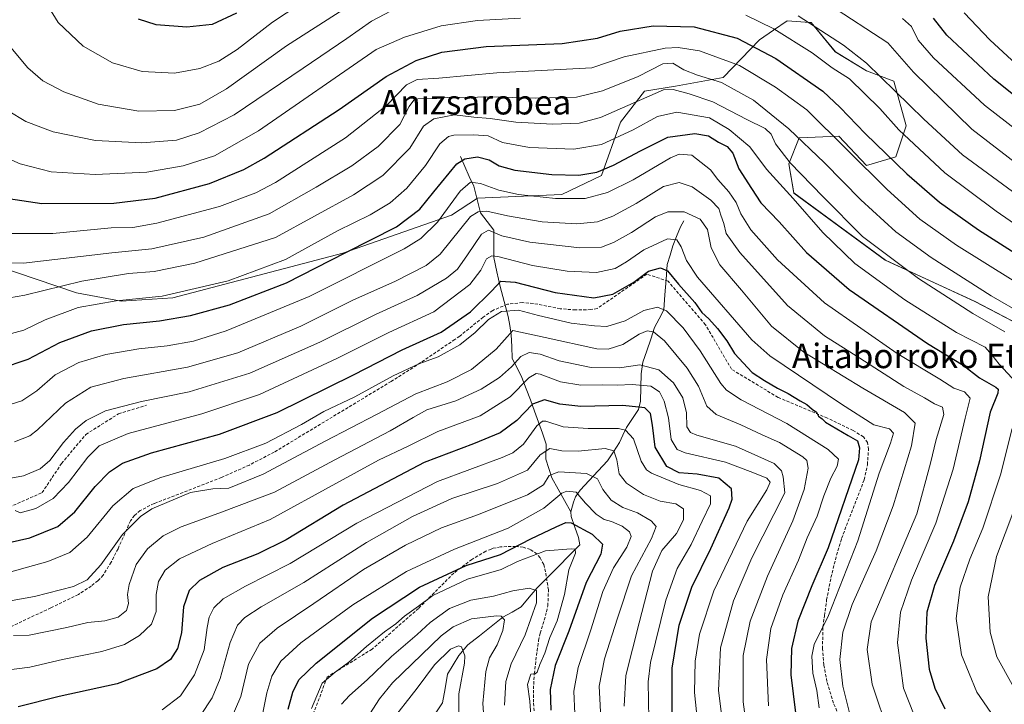
# Model space of a CAD drawing. Units: metres. Extents: x 593078 to 596495, y 4782278 to 4784639.
# Drawn here: x 595516 to 595838, y 4782977 to 4783201 of the extents above; entities that cross this region are included whole.
import ezdxf
from ezdxf.enums import TextEntityAlignment as Align

# ---------------------------------------------------------------- set-up
doc = ezdxf.new("R2010")
doc.units = ezdxf.units.M
doc.header["$MEASUREMENT"] = 0
doc.linetypes.add('TRAZOSX2', pattern=[1.5, 1, -0.5])
for name, color, linetype, lineweight in [('Arbolado forestal CxS', 92, 'Continuous', 0), ('Corriente natural lineal', 142, 'Continuous', 13), ('Curva de nivel maestra', 36, 'Continuous', 30), ('Curva de nivel normal', 36, 'Continuous', 0), ('Pastizal CxS', 92, 'Continuous', 0), ('Senda', 19, 'TRAZOSX2', 0), ('Texto cartográfico', 19, 'Continuous', 0)]:
    doc.layers.add(name, color=color, linetype=linetype, lineweight=lineweight)
doc.styles.add('Arial', font='txt', dxfattribs={"height": 0.2})

# ---------------------------------------------------------------- blocks, each defined once
blk = doc.blocks.new('*U151')
at = {"layer": 'Pastizal CxS', "color": 92, "linetype": 'Continuous', "lineweight": 0}
blk.add_polyline3d([(595858.3351, 4783092.9019, 516.1493), (595828.2595, 4783108.6365, 511.1213), (595798.9327, 4783122.1635, 508.0664), (595769.0417, 4783144.1449, 505.2431), (595767.3493, 4783153.7269, 508.6936), (595770.7333, 4783162.1817, 514.3166), (595783.7051, 4783162.7449, 519.8388), (595792.7281, 4783153.1641, 519.8116), (595802.3159, 4783155.9821, 525.1593), (595805.6999, 4783166.1269, 531.0458), (595801.7517, 4783180.7819, 535.478), (595792.7277, 4783184.1637, 532.6965), (595782.5767, 4783190.3635, 531.553), (595774.6807, 4783199.9453, 533.57), (595774.2183, 4783199.9783, 533.441), (595766.7847, 4783200.5085, 531.2859), (595762.3651, 4783197.4713, 528.224), (595757.7617, 4783194.3085, 525.0447), (595745.9183, 4783181.9085, 514.217), (595730.3495, 4783179.1305, 508.3165), (595720.1977, 4783177.4395, 507.6347), (595712.3025, 4783167.2929, 504.4203), (595706.0989, 4783149.8213, 495.7775), (595693.1277, 4783143.6205, 493.5341), (595665.4935, 4783142.4939, 489.6781), (595657.0341, 4783136.8577, 490.4116), (595621.5037, 4783124.4575, 496.9224), (595565.9287, 4783109.8313, 501.4609), (595549.0099, 4783108.7045, 501.8557), (595534.3457, 4783111.5223, 504.9135), (595476.0425, 4783131.2319, 514.8183)], dxfattribs=at)
blk = doc.blocks.new('*U175')
at = {"layer": 'Curva de nivel normal', "color": 36, "linetype": 'Continuous', "lineweight": 0}
blk.add_polyline3d([(595713.46, 4782976.25, 440), (595714.08, 4782986.23, 440), (595718.42, 4783003.49, 440), (595722.77, 4783020.38, 440), (595725.82, 4783027.14, 440), (595730.64, 4783032.72, 440), (595732.94, 4783037.17, 440), (595732.94, 4783040.86, 440), (595730.46, 4783042.44, 440), (595725.25, 4783043.36, 440), (595719.83, 4783045.53, 440), (595714.29, 4783049.17, 440), (595711.92, 4783052.3, 440), (595711.12, 4783056.84, 440), (595710.11, 4783059.81, 440), (595707.25, 4783060.6, 440), (595698.41, 4783059.66, 440), (595693.08, 4783059.81, 440), (595689.23, 4783060.53, 440), (595686.08, 4783058.46, 440), (595681.94, 4783053.49, 440), (595672.04, 4783049.09, 440), (595657.12, 4783044.16, 440), (595644.26, 4783038.31, 440), (595629.27, 4783029.75, 440), (595608.74, 4783016.75, 440), (595594.76, 4783008.74, 440), (595589.42, 4783005.28, 440), (595587.04, 4783002.79, 440), (595584.68, 4782997.1, 440), (595581.41, 4782985.32, 440), (595578.77, 4782978.94, 440), (595574.95, 4782973.16, 440)], dxfattribs=at)
blk = doc.blocks.new('*U177')
at = {"layer": 'Curva de nivel normal', "color": 36, "linetype": 'Continuous', "lineweight": 0}
blk.add_polyline3d([(595621.04, 4782976.84, 415), (595623.63, 4782979.68, 415), (595629.4, 4782984.85, 415), (595637.42, 4782992.53, 415), (595645.77, 4782999.73, 415), (595650.06, 4783003.64, 415), (595656.43, 4783008.15, 415), (595663.34, 4783010.93, 415), (595670.76, 4783012.19, 415), (595677.09, 4783014.01, 415), (595682.44, 4783014.89, 415), (595684.85, 4783014.08, 415), (595684.83, 4783010.08, 415), (595681.08, 4782999.57, 415), (595676.58, 4782990.14, 415), (595674.8, 4782984.32, 415), (595674.34, 4782976.55, 415)], dxfattribs=at)
blk = doc.blocks.new('*U179')
at = {"layer": 'Curva de nivel normal', "color": 36, "linetype": 'Continuous', "lineweight": 0}
blk.add_polyline3d([(595514.27, 4783040.24, 480), (595515.98, 4783039.51, 480), (595521.1, 4783040.91, 480), (595526.77, 4783044.18, 480), (595531.77, 4783049.39, 480), (595538.1, 4783057.68, 480), (595541.77, 4783061.44, 480), (595551.32, 4783065.44, 480), (595575.33, 4783071.85, 480), (595594.19, 4783078.24, 480), (595619.52, 4783090.01, 480), (595636.5, 4783098.55, 480), (595651.23, 4783105.26, 480), (595663, 4783114.24, 480), (595666.68, 4783118.94, 480), (595668.5, 4783122.59, 480), (595670.22, 4783123.57, 480), (595672.2, 4783123.33, 480), (595683.51, 4783120.43, 480), (595694.89, 4783118.54, 480), (595704.41, 4783118.12, 480), (595710.55, 4783119.44, 480), (595714.31, 4783121.59, 480), (595719.89, 4783125.6, 480), (595727.71, 4783129.12, 480), (595730.78, 4783128.81, 480), (595732.17, 4783126.55, 480), (595733.9, 4783122.11, 480), (595737.54, 4783116.58, 480), (595755.29, 4783096.05, 480), (595761.12, 4783090.84, 480), (595784.64, 4783075.03, 480), (595795.22, 4783068.26, 480), (595800.3, 4783066.96, 480), (595801.55, 4783065.58, 480), (595800.63, 4783062.24, 480), (595796.92, 4783052.46, 480), (595789.97, 4783030.3, 480), (595780.36, 4783005.91, 480), (595775.69, 4782996.4, 480), (595774.86, 4782992.55, 480), (595775.21, 4782987.01, 480), (595776.58, 4782981.38, 480), (595777.29, 4782975.7, 480)], dxfattribs=at)
blk = doc.blocks.new('*U181')
at = {"layer": 'Curva de nivel normal', "color": 36, "linetype": 'Continuous', "lineweight": 0}
blk.add_polyline3d([(595514.07, 4783062.71, 490), (595519.13, 4783064.72, 490), (595521.61, 4783066.6, 490), (595530.73, 4783075.34, 490), (595539.05, 4783080.63, 490), (595549.89, 4783083.48, 490), (595570.71, 4783087.17, 490), (595587.1, 4783091.8, 490), (595607.76, 4783100.56, 490), (595624.78, 4783109.04, 490), (595638.69, 4783115.27, 490), (595648.78, 4783120.47, 490), (595653.3, 4783124.11, 490), (595663.28, 4783136.46, 490), (595665.76, 4783137.96, 490), (595668.63, 4783138.22, 490), (595675.33, 4783136.66, 490), (595686.74, 4783134.74, 490), (595698, 4783134.01, 490), (595704.75, 4783134.75, 490), (595709.75, 4783136.54, 490), (595717.47, 4783140.75, 490), (595726.42, 4783146.31, 490), (595731.51, 4783147.55, 490), (595735.71, 4783146.11, 490), (595741.87, 4783141.76, 490), (595744.43, 4783139.09, 490), (595745.11, 4783136.88, 490), (595746.14, 4783134.18, 490), (595746.88, 4783130.92, 490), (595751.34, 4783124.71, 490), (595766.92, 4783107.3, 490), (595779.04, 4783097.37, 490), (595790.61, 4783090.14, 490), (595804.97, 4783080.88, 490), (595811.76, 4783077.12, 490), (595814.98, 4783075.19, 490), (595817.63, 4783074.08, 490), (595818.04, 4783071.62, 490), (595815.61, 4783063.54, 490), (595813.72, 4783055.71, 490), (595809.27, 4783039.13, 490), (595794.3, 4783003.81, 490), (595793.01, 4782994.81, 490), (595794.58, 4782983.39, 490), (595800.16, 4782966.81, 490)], dxfattribs=at)
blk = doc.blocks.new('*U185')
at = {"layer": 'Curva de nivel normal', "color": 36, "linetype": 'Continuous', "lineweight": 0}
for points in [[(595840.44, 4782983.34, 510), (595835.42, 4782992.36, 510), (595833.17, 4783000.44, 510), (595832.55, 4783012.01, 510), (595835.26, 4783025.24, 510), (595840.99, 4783040.3, 510)], [(595838, 4783098.74, 510), (595827.52, 4783104.67, 510), (595809.74, 4783116.14, 510), (595791.51, 4783129.96, 510), (595778.53, 4783142.97, 510), (595767.79, 4783154.03, 510), (595763.02, 4783160.18, 510), (595761.54, 4783163.38, 510), (595759.65, 4783165.21, 510), (595753.66, 4783168.17, 510), (595742.46, 4783174.02, 510), (595734.76, 4783176.64, 510), (595729.54, 4783177.99, 510), (595726.41, 4783177.88, 510), (595705.75, 4783168.83, 510), (595698.75, 4783166.94, 510), (595690.08, 4783166.64, 510), (595678.08, 4783167.37, 510), (595669.69, 4783168.54, 510), (595664.37, 4783169.01, 510), (595658.04, 4783169.72, 510), (595651.26, 4783168.43, 510), (595647.92, 4783165.98, 510), (595643.43, 4783158.78, 510), (595634.58, 4783149.82, 510), (595624.99, 4783143.52, 510), (595599.42, 4783129.56, 510), (595573.1, 4783121.18, 510), (595559.77, 4783118.48, 510), (595551.43, 4783117.84, 510), (595536.1, 4783115.29, 510), (595517.44, 4783110.77, 510), (595507.38, 4783108.99, 510)]]:
    blk.add_polyline3d(points, dxfattribs=at)
blk = doc.blocks.new('*U188')
at = {"layer": 'Curva de nivel normal', "color": 36, "linetype": 'Continuous', "lineweight": 0}
blk.add_polyline3d([(595511, 4783130.9, 520), (595526.66, 4783130.9, 520), (595545.68, 4783132.71, 520), (595552.76, 4783132.85, 520), (595560.68, 4783134.3, 520), (595581.1, 4783139.72, 520), (595593.04, 4783144.25, 520), (595599.42, 4783147.6, 520), (595622.35, 4783162.15, 520), (595635.81, 4783172.77, 520), (595642.35, 4783179.53, 520), (595645.76, 4783181.33, 520), (595652.91, 4783181.67, 520), (595671.91, 4783183.44, 520), (595702.89, 4783185.11, 520), (595713.46, 4783188.65, 520), (595726.93, 4783191.56, 520), (595731.17, 4783191.78, 520), (595738.13, 4783190.64, 520), (595751.18, 4783185.88, 520), (595763.04, 4783178.82, 520), (595773.28, 4783171.32, 520), (595799.57, 4783145.29, 520), (595810.23, 4783135.61, 520), (595822.24, 4783127.07, 520), (595840.72, 4783115.56, 520)], dxfattribs=at)
blk = doc.blocks.new('*U189')
at = {"layer": 'Curva de nivel normal', "color": 36, "linetype": 'Continuous', "lineweight": 0}
blk.add_polyline3d([(595705.96, 4782970.19, 435), (595705.29, 4782982.73, 435), (595707.12, 4782991.78, 435), (595711.28, 4783004.99, 435), (595715.95, 4783018.91, 435), (595722.45, 4783031.08, 435), (595723.95, 4783035.04, 435), (595722.37, 4783036.89, 435), (595717.82, 4783039.45, 435), (595713.12, 4783041.21, 435), (595709.27, 4783043.59, 435), (595706.54, 4783047.13, 435), (595704.82, 4783050.58, 435), (595701.24, 4783052.4, 435), (595692.19, 4783052.9, 435), (595688.94, 4783051.74, 435), (595687.08, 4783048.62, 435), (595681.89, 4783045.37, 435), (595665.83, 4783038.94, 435), (595653.75, 4783034.61, 435), (595642.02, 4783028.93, 435), (595628.28, 4783020.97, 435), (595612.02, 4783009.84, 435), (595600, 4783001.78, 435), (595594.29, 4782996.81, 435), (595590.68, 4782990.01, 435), (595588.14, 4782979.42, 435), (595584.97, 4782972.06, 435)], dxfattribs=at)
blk = doc.blocks.new('*U198')
at = {"layer": 'Curva de nivel normal', "color": 36, "linetype": 'Continuous', "lineweight": 0}
blk.add_polyline3d([(595511.53, 4782988.06, 455), (595519.12, 4782989.02, 455), (595529.85, 4782991.54, 455), (595542.62, 4782994.08, 455), (595550.06, 4782996.45, 455), (595554.98, 4782999.34, 455), (595558.93, 4783003.07, 455), (595560.4, 4783007.18, 455), (595560.46, 4783012.73, 455), (595561.23, 4783017.06, 455), (595563.42, 4783020.69, 455), (595568.1, 4783024.44, 455), (595578.76, 4783029.51, 455), (595597.76, 4783037.29, 455), (595619.2, 4783049.1, 455), (595633.18, 4783056.68, 455), (595642.86, 4783061.34, 455), (595652.51, 4783066.07, 455), (595666.37, 4783071.28, 455), (595676.27, 4783077.4, 455), (595682.36, 4783083.64, 455), (595684.68, 4783085.08, 455), (595686.08, 4783084.88, 455), (595692.73, 4783082.4, 455), (595699.35, 4783081.27, 455), (595706.4, 4783081.38, 455), (595711.17, 4783081.24, 455), (595716.11, 4783081.5, 455), (595722.19, 4783080.98, 455), (595725.08, 4783079.06, 455), (595726.58, 4783076.08, 455), (595728.02, 4783070.62, 455), (595728.93, 4783063.45, 455), (595730.89, 4783060.27, 455), (595733.41, 4783059.12, 455), (595746.66, 4783056.05, 455), (595755.64, 4783052.7, 455), (595760.14, 4783050.87, 455), (595761.3, 4783049.51, 455), (595760.14, 4783047, 455), (595753.73, 4783036.72, 455), (595742.85, 4783013.98, 455), (595738.15, 4782999.8, 455), (595736.71, 4782991, 455), (595736.52, 4782980.67, 455), (595738.4, 4782962.76, 455)], dxfattribs=at)
blk = doc.blocks.new('*U200')
at = {"layer": 'Curva de nivel normal', "color": 36, "linetype": 'Continuous', "lineweight": 0}
for points in [[(595511.84, 4783193.05, 540), (595518.48, 4783185.07, 540), (595523.36, 4783180.86, 540), (595530.24, 4783177.2, 540), (595541.48, 4783173.2, 540), (595554.77, 4783170.88, 540), (595566.43, 4783171.14, 540), (595574.77, 4783173.19, 540), (595583.43, 4783178.24, 540), (595603.09, 4783192.28, 540), (595628.42, 4783208.64, 540)], [(595780.69, 4783205.73, 540), (595799.75, 4783193.32, 540), (595808.19, 4783183.65, 540), (595827.21, 4783165, 540), (595844.3, 4783151.88, 540)]]:
    blk.add_polyline3d(points, dxfattribs=at)
blk = doc.blocks.new('*U204')
at = {"layer": 'Curva de nivel normal', "color": 36, "linetype": 'Continuous', "lineweight": 0}
for points in [[(595834.65, 4782972.47, 505), (595828.82, 4782980.87, 505), (595823.84, 4782993.09, 505), (595822.15, 4783004.89, 505), (595823.41, 4783015.19, 505), (595826.56, 4783024.33, 505), (595830.83, 4783034.47, 505), (595836.6, 4783051.96, 505), (595840.39, 4783067.06, 505)], [(595841.75, 4783082.13, 505), (595836.11, 4783088.12, 505), (595833.76, 4783091.17, 505), (595831.6, 4783093.65, 505), (595822.18, 4783098.51, 505), (595805.29, 4783109.23, 505), (595789, 4783121.06, 505), (595778.46, 4783131.18, 505), (595768.79, 4783142.37, 505), (595760.07, 4783151.9, 505), (595754.64, 4783159.21, 505), (595747.9, 4783164.92, 505), (595741.44, 4783168.75, 505), (595730.75, 4783170.54, 505), (595724.41, 4783169.2, 505), (595716.43, 4783164.83, 505), (595706.14, 4783160, 505), (595697.05, 4783158.45, 505), (595682.55, 4783158.98, 505), (595673.7, 4783160.62, 505), (595669.07, 4783162.8, 505), (595664.34, 4783163.16, 505), (595657.77, 4783163.1, 505), (595656.02, 4783162.6, 505), (595653.21, 4783160.2, 505), (595648.54, 4783153.12, 505), (595642.39, 4783145.73, 505), (595636.92, 4783140.89, 505), (595630.41, 4783137.03, 505), (595619.7, 4783131.79, 505), (595602.74, 4783122.37, 505), (595583.93, 4783115.42, 505), (595562.38, 4783110.4, 505), (595547.34, 4783108.89, 505), (595534.97, 4783106.67, 505), (595524.1, 4783102.66, 505), (595517.11, 4783099.31, 505), (595511.43, 4783097.7, 505)]]:
    blk.add_polyline3d(points, dxfattribs=at)
blk = doc.blocks.new('*U207')
at = {"layer": 'Curva de nivel normal', "color": 36, "linetype": 'Continuous', "lineweight": 0}
blk.add_polyline3d([(595721.6, 4782972.01, 445), (595721.36, 4782984.17, 445), (595722.14, 4782990.58, 445), (595727.1, 4783010.95, 445), (595730.86, 4783021.25, 445), (595735.46, 4783029.13, 445), (595738.97, 4783036.8, 445), (595741.8, 4783042.46, 445), (595741.7, 4783045.08, 445), (595738.44, 4783046.8, 445), (595731.43, 4783048.77, 445), (595722.47, 4783052.52, 445), (595720.78, 4783053.62, 445), (595719.06, 4783056.45, 445), (595716.58, 4783063.72, 445), (595713.9, 4783066.54, 445), (595711.7, 4783067.1, 445), (595701.77, 4783067.07, 445), (595693.52, 4783067.68, 445), (595687.86, 4783069.46, 445), (595686.8, 4783069.54, 445), (595684.96, 4783067.96, 445), (595680.55, 4783062.01, 445), (595677.09, 4783059.12, 445), (595673.59, 4783057.64, 445), (595652.42, 4783049.75, 445), (595626.09, 4783036.09, 445), (595604.29, 4783022.9, 445), (595589.65, 4783015.54, 445), (595582.32, 4783011.37, 445), (595579.28, 4783008.41, 445), (595577.78, 4783005.36, 445), (595577.07, 4783002.02, 445), (595576.17, 4782994.72, 445), (595572.93, 4782986.48, 445), (595568.44, 4782979.66, 445), (595562.39, 4782975.07, 445)], dxfattribs=at)
blk = doc.blocks.new('*U210')
at = {"layer": 'Curva de nivel normal', "color": 36, "linetype": 'Continuous', "lineweight": 0}
for points in [[(595850.19, 4783158.3, 545), (595831.34, 4783172.9, 545), (595814.64, 4783188.34, 545), (595809.62, 4783194.18, 545), (595807.44, 4783198.57, 545), (595804.51, 4783201.22, 545)], [(595616.64, 4783212.17, 545), (595598.43, 4783200.06, 545), (595586.91, 4783191.06, 545), (595580.92, 4783187.27, 545), (595574.75, 4783184.9, 545), (595566.43, 4783183.38, 545), (595555.86, 4783183.86, 545), (595546.1, 4783186.77, 545), (595536.56, 4783192.24, 545), (595528.4, 4783199.98, 545), (595520.64, 4783212.6, 545)]]:
    blk.add_polyline3d(points, dxfattribs=at)
blk = doc.blocks.new('*U212')
at = {"layer": 'Curva de nivel normal', "color": 36, "linetype": 'Continuous', "lineweight": 0}
blk.add_polyline3d([(595508.7, 4783050.08, 485), (595517.05, 4783051.56, 485), (595522.47, 4783053.87, 485), (595525.65, 4783056.62, 485), (595530.15, 4783062.55, 485), (595534.01, 4783066.87, 485), (595537.56, 4783069.72, 485), (595543.91, 4783072.85, 485), (595555.6, 4783075.97, 485), (595571.18, 4783079.04, 485), (595591.12, 4783085.24, 485), (595613.93, 4783095.32, 485), (595632.16, 4783104.4, 485), (595645.79, 4783110.57, 485), (595655.4, 4783116.32, 485), (595658.96, 4783119.21, 485), (595662.24, 4783123.86, 485), (595666.84, 4783130.66, 485), (595669.09, 4783132.01, 485), (595673.46, 4783130.13, 485), (595682.65, 4783128.06, 485), (595698.99, 4783126.18, 485), (595706.05, 4783126.43, 485), (595710.04, 4783128, 485), (595715.86, 4783131.24, 485), (595723.75, 4783136.34, 485), (595727.75, 4783138.01, 485), (595733.08, 4783137.98, 485), (595738.39, 4783135.56, 485), (595740.78, 4783132.2, 485), (595741.96, 4783126.2, 485), (595744.75, 4783120.61, 485), (595751.94, 4783112.33, 485), (595761.65, 4783100.58, 485), (595772.23, 4783092.08, 485), (595791.54, 4783080.24, 485), (595805.22, 4783072.29, 485), (595808.7, 4783068.84, 485), (595807.54, 4783061.46, 485), (595801.5, 4783041.8, 485), (595795.9, 4783027.06, 485), (595788.06, 4783009.5, 485), (595784.99, 4783000.4, 485), (595784.09, 4782991.47, 485), (595785, 4782982.82, 485), (595787.42, 4782973.21, 485)], dxfattribs=at)
blk = doc.blocks.new('*U215')
at = {"layer": 'Curva de nivel normal', "color": 36, "linetype": 'Continuous', "lineweight": 0}
for points in [[(595511.98, 4783170.98, 535), (595517.81, 4783167.49, 535), (595526.7, 4783164.14, 535), (595540.6, 4783161.29, 535), (595555.71, 4783160.59, 535), (595567.1, 4783161.46, 535), (595574.54, 4783163.83, 535), (595586, 4783169.69, 535), (595608.53, 4783185, 535), (595622.83, 4783194.71, 535), (595630.86, 4783200.42, 535), (595637.26, 4783203.71, 535)], [(595770.42, 4783202.13, 535), (595785.28, 4783192.52, 535), (595792.76, 4783186.66, 535), (595811.49, 4783168.31, 535), (595824.12, 4783156.67, 535), (595840.48, 4783144.67, 535)]]:
    blk.add_polyline3d(points, dxfattribs=at)
blk = doc.blocks.new('*U217')
at = {"layer": 'Curva de nivel normal', "color": 36, "linetype": 'Continuous', "lineweight": 0}
blk.add_polyline3d([(595683.71, 4782962.24, 420), (595682.69, 4782977.83, 420), (595681.88, 4782983.31, 420), (595683.02, 4782986.71, 420), (595684.41, 4782986.86, 420), (595685.1, 4782987.4, 420), (595685.93, 4782989.88, 420), (595687.54, 4782993.56, 420), (595689.15, 4782998.71, 420), (595691.58, 4783004.11, 420), (595694.03, 4783012.8, 420), (595695.4, 4783020.8, 420), (595697.55, 4783026.26, 420), (595697.43, 4783027.56, 420), (595696.22, 4783027.76, 420), (595687.73, 4783027.1, 420), (595678.58, 4783023.58, 420), (595673.3, 4783020.94, 420), (595662.28, 4783017.74, 420), (595650.91, 4783012.46, 420), (595646.2, 4783008.97, 420), (595641.7, 4783005.69, 420), (595638.84, 4783003.22, 420), (595635.1, 4783000.61, 420), (595629.18, 4782995.81, 420), (595623.42, 4782990.62, 420), (595619, 4782987.31, 420), (595614.77, 4782983.81, 420), (595611.23, 4782975.47, 420)], dxfattribs=at)
blk = doc.blocks.new('*U224')
at = {"layer": 'Curva de nivel normal', "color": 36, "linetype": 'Continuous', "lineweight": 0}
blk.add_polyline3d([(595809.97, 4782969.16, 495), (595804.87, 4782982.09, 495), (595802.86, 4782996.93, 495), (595803.88, 4783007, 495), (595807.5, 4783017.46, 495), (595815.48, 4783036.13, 495), (595821.08, 4783053.8, 495), (595825.06, 4783070.52, 495), (595826.71, 4783077.05, 495), (595824.87, 4783079.08, 495), (595821.32, 4783080.31, 495), (595816.71, 4783083.26, 495), (595802.81, 4783091.63, 495), (595779.03, 4783108.16, 495), (595763.62, 4783122.31, 495), (595754.9, 4783132.14, 495), (595751.63, 4783137.35, 495), (595750.17, 4783141.02, 495), (595747.75, 4783144.51, 495), (595744.18, 4783148.6, 495), (595741.7, 4783151.77, 495), (595735.61, 4783156.48, 495), (595731.48, 4783156.82, 495), (595728.66, 4783155.6, 495), (595716.47, 4783148.5, 495), (595708.07, 4783144.3, 495), (595700.74, 4783142.35, 495), (595691.08, 4783142.38, 495), (595678.91, 4783143.68, 495), (595672.52, 4783145.06, 495), (595666.52, 4783147.28, 495), (595663.2, 4783147.72, 495), (595659.85, 4783144.72, 495), (595652.47, 4783134.61, 495), (595646.99, 4783129.28, 495), (595641.52, 4783125.92, 495), (595610.47, 4783110.28, 495), (595583.29, 4783099.05, 495), (595572.62, 4783095.69, 495), (595564.02, 4783094.14, 495), (595554.79, 4783093.14, 495), (595543.99, 4783091.32, 495), (595535.14, 4783088.73, 495), (595527.43, 4783084.63, 495), (595521.44, 4783079.42, 495), (595516.55, 4783076.11, 495), (595509.48, 4783073.98, 495)], dxfattribs=at)
blk = doc.blocks.new('*U225')
at = {"layer": 'Curva de nivel normal', "color": 36, "linetype": 'Continuous', "lineweight": 0}
blk.add_polyline3d([(595844.58, 4783183.7, 555), (595833.14, 4783194.21, 555), (595824.7, 4783203.14, 555)], dxfattribs=at)
blk = doc.blocks.new('*U230')
at = {"layer": 'Curva de nivel normal', "color": 36, "linetype": 'Continuous', "lineweight": 0}
blk.add_polyline3d([(595659.34, 4782967.72, 405), (595659.38, 4782980.28, 405), (595661.28, 4782990.36, 405), (595661.35, 4782992.73, 405), (595660.31, 4782995.62, 405), (595659.36, 4782996.01, 405), (595656.69, 4782994.86, 405), (595651.42, 4782989.76, 405), (595645.79, 4782982.17, 405), (595636.77, 4782970.54, 405)], dxfattribs=at)
blk = doc.blocks.new('*U232')
at = {"layer": 'Curva de nivel normal', "color": 36, "linetype": 'Continuous', "lineweight": 0}
blk.add_polyline3d([(595627.21, 4782968.87, 410), (595633.43, 4782978.69, 410), (595637.77, 4782983.9, 410), (595653.65, 4782999.23, 410), (595657.57, 4783002.17, 410), (595663.52, 4783004.86, 410), (595671.71, 4783005.82, 410), (595673.25, 4783005.64, 410), (595674.4, 4783004.49, 410), (595673.81, 4783000.95, 410), (595671.97, 4782996.3, 410), (595669.48, 4782992.01, 410), (595668.26, 4782987.56, 410), (595667.28, 4782977.14, 410), (595668.36, 4782962.16, 410)], dxfattribs=at)
blk = doc.blocks.new('*U234')
at = {"layer": 'Curva de nivel normal', "color": 36, "linetype": 'Continuous', "lineweight": 0}
blk.add_polyline3d([(595595.18, 4782973.47, 430), (595596.62, 4782980.62, 430), (595598.23, 4782986.06, 430), (595601.23, 4782991.01, 430), (595607.76, 4782996.98, 430), (595624.72, 4783009.44, 430), (595642.26, 4783020.35, 430), (595658.05, 4783027.6, 430), (595675.61, 4783034.49, 430), (595687.19, 4783040.98, 430), (595693.14, 4783045.9, 430), (595694.81, 4783046.6, 430), (595697.77, 4783046.31, 430), (595700.83, 4783042.68, 430), (595704.35, 4783039.06, 430), (595707, 4783037.34, 430), (595709.4, 4783036.63, 430), (595712.8, 4783035.09, 430), (595715.25, 4783033.29, 430), (595715.82, 4783031.77, 430), (595714.33, 4783028.26, 430), (595710.02, 4783021.46, 430), (595706.5, 4783013.8, 430), (595702.57, 4783001.25, 430), (595698.44, 4782988.88, 430), (595697.04, 4782981.1, 430), (595697.37, 4782973.74, 430)], dxfattribs=at)
blk = doc.blocks.new('*U239')
at = {"layer": 'Curva de nivel normal', "color": 36, "linetype": 'Continuous', "lineweight": 0}
blk.add_polyline3d([(595747, 4782960.76, 460), (595744.32, 4782981.35, 460), (595745.04, 4782995.31, 460), (595749.28, 4783010.68, 460), (595755.24, 4783024.8, 460), (595766.01, 4783046.07, 460), (595765.52, 4783051.32, 460), (595764.94, 4783053.29, 460), (595762.52, 4783055.61, 460), (595749.9, 4783061.3, 460), (595737.25, 4783064.94, 460), (595735.24, 4783065.76, 460), (595734, 4783067.66, 460), (595733.95, 4783072.23, 460), (595732.74, 4783077.12, 460), (595729.68, 4783081.99, 460), (595724.81, 4783086.24, 460), (595718.65, 4783087.96, 460), (595711.99, 4783086.95, 460), (595702.69, 4783087.03, 460), (595692.29, 4783089.24, 460), (595686, 4783091.37, 460), (595682.41, 4783092.01, 460), (595679.66, 4783090.66, 460), (595676.67, 4783087.25, 460), (595672.7, 4783083.75, 460), (595666.76, 4783079.97, 460), (595658.47, 4783076.14, 460), (595648.94, 4783073.23, 460), (595644.53, 4783070.72, 460), (595636.92, 4783066.34, 460), (595618.86, 4783056.89, 460), (595599.15, 4783046.26, 460), (595580.95, 4783039.38, 460), (595568.56, 4783034.87, 460), (595562.77, 4783031.96, 460), (595557.55, 4783027.77, 460), (595553.9, 4783022.57, 460), (595551.57, 4783016.1, 460), (595551.08, 4783012.77, 460), (595551.4, 4783009.86, 460), (595550.71, 4783007.54, 460), (595548.02, 4783005.36, 460), (595543.66, 4783004.17, 460), (595538.09, 4783003.65, 460), (595531.18, 4783001.98, 460), (595518.88, 4782999.44, 460), (595513.77, 4782999.33, 460)], dxfattribs=at)
blk = doc.blocks.new('*U241')
at = {"layer": 'Curva de nivel normal', "color": 36, "linetype": 'Continuous', "lineweight": 0}
for points in [[(595856.96, 4783123.18, 530), (595835.23, 4783138.2, 530), (595818.37, 4783150.78, 530), (595803.38, 4783164.83, 530), (595797.18, 4783171.8, 530), (595787.23, 4783181.51, 530), (595781.51, 4783185.14, 530), (595775.04, 4783190.05, 530), (595762.48, 4783197.85, 530), (595753.33, 4783202.37, 530)], [(595679.65, 4783201.34, 530), (595665.54, 4783200.62, 530), (595653.68, 4783198.85, 530), (595641.65, 4783195.14, 530), (595632.41, 4783191.11, 530), (595593.9, 4783164.5, 530), (595579.5, 4783156.29, 530), (595569.28, 4783153.03, 530), (595557.38, 4783151, 530), (595540.5, 4783150.19, 530), (595526.1, 4783151.12, 530), (595515.94, 4783153.71, 530), (595503.91, 4783158.95, 530)]]:
    blk.add_polyline3d(points, dxfattribs=at)
blk = doc.blocks.new('*U248')
at = {"layer": 'Curva de nivel maestra', "color": 36, "linetype": 'Continuous', "lineweight": 30}
blk.add_polyline3d([(595603.64, 4782975.3, 425), (595605.12, 4782980.85, 425), (595607.08, 4782984.82, 425), (595612.76, 4782990.3, 425), (595631.21, 4783005.08, 425), (595646.58, 4783015.14, 425), (595661.88, 4783022.28, 425), (595673.08, 4783025.86, 425), (595682.97, 4783030.94, 425), (595691.31, 4783034.89, 425), (595694.47, 4783036.3, 425), (595696.14, 4783036.19, 425), (595703.03, 4783032.51, 425), (595706.39, 4783029.29, 425), (595705.88, 4783026, 425), (595701.07, 4783016.65, 425), (595695.4, 4783000.79, 425), (595690.91, 4782989.5, 425), (595689.26, 4782981.74, 425), (595689.5, 4782974.89, 425)], dxfattribs=at)
blk = doc.blocks.new('*U249')
at = {"layer": 'Curva de nivel maestra', "color": 36, "linetype": 'Continuous', "lineweight": 30}
blk.add_polyline3d([(595509.9, 4783142.72, 525), (595523.04, 4783140.71, 525), (595546.63, 4783140.86, 525), (595560.14, 4783142.5, 525), (595577.83, 4783147.2, 525), (595589.15, 4783151.84, 525), (595595.75, 4783155.5, 525), (595620.28, 4783171.46, 525), (595635.63, 4783182.23, 525), (595645.44, 4783187.46, 525), (595653.88, 4783190.18, 525), (595668.42, 4783192.03, 525), (595693.25, 4783193.04, 525), (595704.75, 4783194.76, 525), (595712.2, 4783197.11, 525), (595723.02, 4783198.8, 525), (595736.41, 4783198.53, 525), (595750.48, 4783194.77, 525), (595763.11, 4783188.13, 525), (595778.46, 4783177.5, 525), (595784.14, 4783172.16, 525), (595792.29, 4783163.66, 525), (595805.93, 4783150.42, 525), (595816.67, 4783141.16, 525), (595829.44, 4783132.12, 525), (595847.43, 4783120.61, 525)], dxfattribs=at)
blk = doc.blocks.new('*U252')
at = {"layer": 'Curva de nivel maestra', "color": 36, "linetype": 'Continuous', "lineweight": 30}
blk.add_polyline3d([(595729.16, 4782973.11, 450), (595729.26, 4782988.68, 450), (595731.52, 4783002.77, 450), (595735.64, 4783015.13, 450), (595741.84, 4783027.79, 450), (595747.88, 4783041.16, 450), (595748.78, 4783043.96, 450), (595748.6, 4783047.35, 450), (595744.46, 4783050.84, 450), (595737.41, 4783052.2, 450), (595731.51, 4783052.54, 450), (595727.41, 4783054.65, 450), (595723.64, 4783061.02, 450), (595722.81, 4783068.2, 450), (595722.15, 4783072.01, 450), (595720.27, 4783073.82, 450), (595713.08, 4783074.6, 450), (595699.35, 4783074.34, 450), (595692.49, 4783075.02, 450), (595687.5, 4783076.48, 450), (595683.52, 4783075.04, 450), (595678.35, 4783069.7, 450), (595672.95, 4783065.67, 450), (595664.18, 4783062.12, 450), (595648.14, 4783055.96, 450), (595621.59, 4783041.96, 450), (595602.99, 4783030.68, 450), (595593.72, 4783026.04, 450), (595582.24, 4783021.58, 450), (595574.65, 4783017.4, 450), (595571.24, 4783014.09, 450), (595569.39, 4783008.75, 450), (595568.68, 4783000.24, 450), (595567.46, 4782995.14, 450), (595565.12, 4782991.47, 450), (595560.7, 4782988.49, 450), (595547.72, 4782983.6, 450), (595528.68, 4782979.4, 450), (595515.28, 4782975.98, 450)], dxfattribs=at)
blk = doc.blocks.new('*U254')
at = {"layer": 'Curva de nivel maestra', "color": 36, "linetype": 'Continuous', "lineweight": 30}
blk.add_polyline3d([(595507.83, 4783028.85, 475), (595519.13, 4783031.28, 475), (595528.22, 4783035.03, 475), (595533.8, 4783039.84, 475), (595540.44, 4783048.14, 475), (595545.14, 4783052.93, 475), (595549.44, 4783055.79, 475), (595558.86, 4783059.15, 475), (595581.16, 4783065.29, 475), (595600.01, 4783072.31, 475), (595624.98, 4783084.64, 475), (595640.88, 4783092.82, 475), (595653.6, 4783098.63, 475), (595663.24, 4783105.29, 475), (595670.16, 4783112.07, 475), (595673.19, 4783115.27, 475), (595677.84, 4783114.99, 475), (595690.94, 4783111.64, 475), (595703.62, 4783109.88, 475), (595709.83, 4783111.05, 475), (595716.62, 4783115.01, 475), (595721.48, 4783118.59, 475), (595725.4, 4783119.71, 475), (595727.69, 4783118.73, 475), (595731.24, 4783114.28, 475), (595736.57, 4783108.28, 475), (595738.96, 4783105, 475), (595741.22, 4783102.92, 475), (595744.08, 4783099.78, 475), (595747.05, 4783095.76, 475), (595749.62, 4783091.67, 475), (595755.34, 4783085.4, 475), (595759.38, 4783082.77, 475), (595763.61, 4783080.33, 475), (595767.16, 4783078.56, 475), (595771.06, 4783076.09, 475), (595773.28, 4783074.89, 475), (595775.02, 4783073.42, 475), (595776.38, 4783072.45, 475), (595777.12, 4783071.18, 475), (595778.22, 4783070.28, 475), (595779.39, 4783069.11, 475), (595786.77, 4783064.83, 475), (595789.84, 4783063.09, 475), (595790.48, 4783060.8, 475), (595790.12, 4783056.8, 475), (595780.19, 4783028, 475), (595774.92, 4783015.63, 475), (595770.32, 4783004.01, 475), (595768.25, 4782995.14, 475), (595768.07, 4782986.47, 475), (595769.58, 4782974.11, 475)], dxfattribs=at)
blk = doc.blocks.new('*U255')
at = {"layer": 'Curva de nivel maestra', "color": 36, "linetype": 'Continuous', "lineweight": 30}
for points in [[(595851.5, 4783167.74, 550), (595834.44, 4783181.37, 550), (595819.03, 4783195.74, 550), (595814.66, 4783201.37, 550)], [(595586.71, 4783202.94, 550), (595578.77, 4783199.26, 550), (595570.44, 4783198.35, 550), (595560.46, 4783199.19, 550), (595554.68, 4783201, 550)]]:
    blk.add_polyline3d(points, dxfattribs=at)
blk = doc.blocks.new('*U256')
at = {"layer": 'Curva de nivel maestra', "color": 36, "linetype": 'Continuous', "lineweight": 30}
blk.add_polyline3d([(595509.54, 4783086.75, 500), (595518.58, 4783089.78, 500), (595528.94, 4783095.25, 500), (595539.25, 4783099.04, 500), (595549.77, 4783101.13, 500), (595561.56, 4783102.35, 500), (595571.62, 4783104.03, 500), (595584.43, 4783107.5, 500), (595603.01, 4783114.74, 500), (595622.43, 4783124.7, 500), (595639.01, 4783133.11, 500), (595646.64, 4783138.89, 500), (595651.27, 4783144.56, 500), (595658.83, 4783153.74, 500), (595661.37, 4783155.33, 500), (595665.56, 4783156.03, 500), (595669.34, 4783155.04, 500), (595672.61, 4783152.98, 500), (595677.78, 4783151.63, 500), (595689.86, 4783150.24, 500), (595698.69, 4783150.01, 500), (595704.53, 4783150.96, 500), (595710.02, 4783153.28, 500), (595718.82, 4783157.92, 500), (595727.81, 4783162.37, 500), (595736.63, 4783163.61, 500), (595741.09, 4783162.84, 500), (595744.36, 4783160.75, 500), (595747.19, 4783159.34, 500), (595749.01, 4783157.18, 500), (595751.03, 4783152.09, 500), (595755.12, 4783145.67, 500), (595758.21, 4783140.89, 500), (595764.21, 4783134.72, 500), (595773.17, 4783124.63, 500), (595787.07, 4783112.52, 500), (595812.74, 4783094.89, 500), (595824.44, 4783087.83, 500), (595829.78, 4783083.66, 500), (595835.1, 4783080.65, 500), (595835.87, 4783080.01, 500), (595835.71, 4783078.66, 500), (595833.22, 4783072.46, 500), (595829.77, 4783056.46, 500), (595826.04, 4783043.13, 500), (595821.2, 4783030.27, 500), (595814.97, 4783015.7, 500), (595812.54, 4783006.95, 500), (595812.19, 4782998.47, 500), (595813.27, 4782988.4, 500), (595815.08, 4782982.12, 500), (595818.36, 4782975.32, 500)], dxfattribs=at)

msp = doc.modelspace()

# ---------------------------------------------------------------- linework, layer by layer
at = {"layer": 'Arbolado forestal CxS', "color": 92, "linetype": 'Continuous', "lineweight": 0}
for points in [[(595476.04, 4783131.23, 514.82), (595534.35, 4783111.52, 504.91), (595549.01, 4783108.7, 501.86), (595565.93, 4783109.83, 501.46), (595621.5, 4783124.46, 496.92), (595657.03, 4783136.86, 490.41), (595665.49, 4783142.49, 489.68), (595693.13, 4783143.62, 493.53), (595706.1, 4783149.82, 495.78), (595712.3, 4783167.29, 504.42), (595720.2, 4783177.44, 507.63), (595730.35, 4783179.13, 508.32), (595745.92, 4783181.91, 514.22), (595757.76, 4783194.31, 525.04), (595762.37, 4783197.47, 528.22), (595766.78, 4783200.51, 531.29), (595774.22, 4783199.98, 533.44), (595774.68, 4783199.95, 533.57), (595782.58, 4783190.36, 531.55), (595792.73, 4783184.16, 532.7), (595801.75, 4783180.78, 535.48), (595805.7, 4783166.13, 531.05), (595802.32, 4783155.98, 525.16), (595792.73, 4783153.16, 519.81), (595783.71, 4783162.74, 519.84), (595770.73, 4783162.18, 514.32), (595767.35, 4783153.73, 508.69), (595769.04, 4783144.14, 505.24), (595798.93, 4783122.16, 508.07), (595828.26, 4783108.64, 511.12), (595858.34, 4783092.9, 516.15)], [(595858.34, 4783092.9, 516.15), (595828.26, 4783108.64, 511.12), (595798.93, 4783122.16, 508.07), (595769.04, 4783144.14, 505.24), (595767.35, 4783153.73, 508.69), (595770.73, 4783162.18, 514.32), (595783.71, 4783162.74, 519.84), (595792.73, 4783153.16, 519.81), (595802.32, 4783155.98, 525.16), (595805.7, 4783166.13, 531.05), (595801.75, 4783180.78, 535.48), (595792.73, 4783184.16, 532.7), (595782.58, 4783190.36, 531.55), (595774.68, 4783199.95, 533.57), (595774.22, 4783199.98, 533.44), (595766.78, 4783200.51, 531.29), (595762.37, 4783197.47, 528.22), (595757.76, 4783194.31, 525.04), (595745.92, 4783181.91, 514.22), (595730.35, 4783179.13, 508.32), (595720.2, 4783177.44, 507.63), (595712.3, 4783167.29, 504.42), (595706.1, 4783149.82, 495.78), (595693.13, 4783143.62, 493.53), (595665.49, 4783142.49, 489.68), (595657.03, 4783136.86, 490.41), (595621.5, 4783124.46, 496.92), (595565.93, 4783109.83, 501.46), (595549.01, 4783108.7, 501.86), (595534.35, 4783111.52, 504.91), (595476.04, 4783131.23, 514.82)]]:
    msp.add_polyline3d(points, dxfattribs=at)
at = {"layer": 'Corriente natural lineal', "color": 142, "linetype": 'Continuous', "lineweight": 13}
for points in [[(595659.99, 4783156.1, 499.84), (595661.42, 4783152.84, 497.52), (595662.86, 4783149.59, 495.8), (595664.29, 4783146.33, 493.91), (595665.41, 4783142, 491.06), (595666.53, 4783137.67, 487.84), (595668.69, 4783134.83, 486.68), (595670.84, 4783131.99, 485.32), (595670.84, 4783127.54, 482.09), (595670.83, 4783123.08, 479.27), (595671.89, 4783118.31, 476.12), (595672.94, 4783113.53, 474.37), (595673.83, 4783110.27, 472.21), (595674.72, 4783107.02, 470.32), (595675.61, 4783103.76, 468.93), (595676.11, 4783100.76, 466.98), (595676.6, 4783097.75, 464.97), (595676.73, 4783093.9, 463.12), (595676.85, 4783090.04, 460.99), (595678.47, 4783086.89, 458.25), (595680.08, 4783083.74, 455.94), (595681.5, 4783080.09, 453), (595682.92, 4783076.43, 450.45), (595684.2, 4783072.81, 447.58), (595685.48, 4783069.19, 445.24), (595686.75, 4783065.57, 442.85), (595688.03, 4783061.95, 440.79), (595687.91, 4783057.04, 438.04), (595688.87, 4783053.97, 436.39), (595689.83, 4783050.9, 434.05), (595691.92, 4783047.19, 430.62), (595694.02, 4783043.48, 428.44), (595696.11, 4783039.78, 427.02)], [(595733, 4783135, 483.03), (595731.89, 4783133.09, 481.62), (595730.68, 4783129.95, 480.22), (595729.47, 4783126.82, 478.88), (595728.53, 4783123.79, 477.38), (595727.58, 4783120.76, 475.74), (595727.2, 4783115.81, 473.67), (595726.82, 4783110.85, 471.71), (595726.43, 4783105.9, 469.72), (595724.96, 4783103.02, 468.11), (595723.48, 4783100.13, 466), (595722.19, 4783096.34, 463.57), (595720.89, 4783092.55, 461.6), (595719.6, 4783088.75, 460.25), (595719.1, 4783084.96, 457.54), (595718.98, 4783080.51, 453.83), (595718.85, 4783076.06, 450.8), (595718.23, 4783073.32, 449.25), (595716.23, 4783070.38, 447.13), (595714.22, 4783067.44, 445.08), (595713.09, 4783064.96, 443.34), (595711.95, 4783062.49, 441.63), (595709.98, 4783059.48, 440.36), (595708.01, 4783056.46, 439.01), (595705.03, 4783053.29, 436.55), (595702.06, 4783050.11, 433.3), (595699.08, 4783046.93, 430.46), (595697.58, 4783044.73, 428.91), (595696.94, 4783043.02, 427.89), (595696.11, 4783039.78, 427.02)], [(595696.11, 4783039.78, 427.02), (595696.12, 4783038.3, 426.62), (595697.35, 4783034.86, 425.03), (595698.57, 4783031.42, 423.06), (595699, 4783029, 421.38)], [(595699, 4783029, 421.38), (595695.51, 4783025.49, 419.64), (595692.02, 4783021.97, 417.83), (595688.53, 4783018.46, 416.78), (595685.03, 4783014.95, 415.42), (595682.45, 4783011.86, 414.2), (595679.87, 4783008.78, 412.49), (595676.84, 4783007.05, 411.47), (595673.81, 4783005.33, 410.54), (595669.99, 4783002.31, 408.78), (595666.18, 4782999.29, 406.84), (595662.36, 4782996.26, 405.46), (595659.41, 4782992.85, 404.42), (595657.58, 4782989.77, 403.29), (595655.75, 4782986.7, 402.91), (595654.95, 4782982.03, 403.04), (595654.14, 4782977.35, 402.27), (595651.93, 4782974.03, 400.32)]]:
    msp.add_polyline3d(points, dxfattribs=at)
at = {"layer": 'Curva de nivel normal', "color": 36, "linetype": 'Continuous', "lineweight": 0}
for points in [[(595496.88, 4783121.46, 515), (595517.06, 4783121.22, 515), (595545.92, 4783124.61, 515), (595559.07, 4783125.89, 515), (595575.99, 4783129.7, 515), (595597.4, 4783137.38, 515), (595612.76, 4783146.05, 515), (595624.42, 4783153.04, 515), (595633.09, 4783159.37, 515), (595640.11, 4783166.52, 515), (595643.18, 4783172.44, 515), (595644.75, 4783174.5, 515), (595646.07, 4783174.96, 515), (595652.25, 4783175.09, 515), (595657.05, 4783175.46, 515), (595661.54, 4783175.34, 515), (595669.56, 4783175.58, 515), (595684.57, 4783175.22, 515), (595697.88, 4783175.53, 515), (595706.45, 4783177.52, 515), (595718.1, 4783182.24, 515), (595726.17, 4783186.41, 515), (595729.44, 4783186.66, 515), (595733.03, 4783184.49, 515), (595737.51, 4783182.73, 515), (595745.3, 4783180.33, 515), (595755.81, 4783174.51, 515), (595767.42, 4783165.16, 515), (595779.07, 4783154.01, 515), (595790.92, 4783141.9, 515), (595802.41, 4783131.41, 515), (595813.94, 4783123, 515), (595833.54, 4783110.46, 515), (595844.1, 4783104.36, 515)], [(595760.69, 4782976.4, 470), (595760.11, 4782991.47, 470), (595761.44, 4783001.7, 470), (595765.4, 4783012.72, 470), (595770.49, 4783024.03, 470), (595773.39, 4783031.36, 470), (595776.66, 4783038.4, 470), (595778.79, 4783045.03, 470), (595781.08, 4783050.8, 470), (595783.18, 4783054.8, 470), (595783.61, 4783057.06, 470), (595780.26, 4783060.19, 470), (595766.7, 4783068.76, 470), (595751.78, 4783076.5, 470), (595746.93, 4783079.65, 470), (595745.13, 4783081.84, 470), (595738.32, 4783092.49, 470), (595732.77, 4783099.99, 470), (595727.39, 4783105.56, 470), (595724.44, 4783106.81, 470), (595719.96, 4783105.66, 470), (595713.84, 4783102.35, 470), (595707.82, 4783100.42, 470), (595703.8, 4783100.65, 470), (595696.18, 4783101.55, 470), (595685.52, 4783104.09, 470), (595678.94, 4783105.84, 470), (595673.42, 4783105.38, 470), (595669.09, 4783102.78, 470), (595664.76, 4783098.48, 470), (595659.76, 4783094.45, 470), (595652.64, 4783090.54, 470), (595646.31, 4783088.22, 470), (595637.95, 4783084.3, 470), (595625.44, 4783077.48, 470), (595615.32, 4783072.63, 470), (595607.97, 4783068.43, 470), (595596.28, 4783062.26, 470), (595582.88, 4783057.25, 470), (595561.92, 4783051.08, 470), (595552.89, 4783047.47, 470), (595546.25, 4783041.74, 470), (595537.91, 4783031.57, 470), (595532.19, 4783026.52, 470), (595524.96, 4783023.56, 470), (595510.14, 4783019.46, 470)], [(595754.31, 4782963.81, 465), (595752.39, 4782977.64, 465), (595752.4, 4782992.81, 465), (595754.68, 4783004.06, 465), (595760.4, 4783018.81, 465), (595768.66, 4783036.88, 465), (595772.4, 4783047.13, 465), (595773.66, 4783054.13, 465), (595773.26, 4783056.64, 465), (595772, 4783057.84, 465), (595764.35, 4783062.54, 465), (595758.63, 4783064.97, 465), (595751.65, 4783068.28, 465), (595743.58, 4783071.65, 465), (595740.6, 4783074.39, 465), (595737.83, 4783080.89, 465), (595734.16, 4783086.88, 465), (595726.75, 4783095.74, 465), (595723.15, 4783098.67, 465), (595721.08, 4783099.01, 465), (595718.41, 4783097.97, 465), (595713.08, 4783094.58, 465), (595708.32, 4783093.08, 465), (595704.52, 4783093.18, 465), (595687.69, 4783096.84, 465), (595677.08, 4783099.14, 465), (595671.61, 4783093.06, 465), (595663.55, 4783086.37, 465), (595655.62, 4783082.36, 465), (595645.35, 4783078.45, 465), (595632.52, 4783071.64, 465), (595615.76, 4783062.93, 465), (595595.43, 4783052.13, 465), (595584.16, 4783047.62, 465), (595579.02, 4783047.33, 465), (595571.65, 4783046.13, 465), (595559.03, 4783040.78, 465), (595555.35, 4783038.33, 465), (595549.38, 4783032.46, 465), (595542.37, 4783022.46, 465), (595537.88, 4783017.55, 465), (595533.37, 4783015.34, 465), (595520.64, 4783012.1, 465), (595500.48, 4783008.47, 465)]]:
    msp.add_polyline3d(points, dxfattribs=at)
at = {"layer": 'Pastizal CxS', "color": 92, "linetype": 'Continuous', "lineweight": 0}
msp.add_polyline3d([(595858.34, 4783092.9, 516.15), (595828.26, 4783108.64, 511.12), (595798.93, 4783122.16, 508.07), (595769.04, 4783144.14, 505.24), (595767.35, 4783153.73, 508.69), (595770.73, 4783162.18, 514.32), (595783.71, 4783162.74, 519.84), (595792.73, 4783153.16, 519.81), (595802.32, 4783155.98, 525.16), (595805.7, 4783166.13, 531.05), (595801.75, 4783180.78, 535.48), (595792.73, 4783184.16, 532.7), (595782.58, 4783190.36, 531.55), (595774.68, 4783199.95, 533.57), (595774.22, 4783199.98, 533.44), (595766.78, 4783200.51, 531.29), (595762.37, 4783197.47, 528.22), (595757.76, 4783194.31, 525.04), (595745.92, 4783181.91, 514.22), (595730.35, 4783179.13, 508.32), (595720.2, 4783177.44, 507.63), (595712.3, 4783167.29, 504.42), (595706.1, 4783149.82, 495.78), (595693.13, 4783143.62, 493.53), (595665.49, 4783142.49, 489.68), (595657.03, 4783136.86, 490.41), (595621.5, 4783124.46, 496.92), (595565.93, 4783109.83, 501.46), (595549.01, 4783108.7, 501.86), (595534.35, 4783111.52, 504.91), (595476.04, 4783131.23, 514.82)], dxfattribs=at)
at = {"layer": 'Senda', "color": 19, "linetype": 'TRAZOSX2', "lineweight": 0}
for points in [[(595270.75, 4783143.96), (595290, 4783131.35), (595345.57, 4783087.96), (595389.22, 4783061.77), (595414.89, 4783048.8), (595448.22, 4783039.81), (595485.27, 4783036.9), (595509.63, 4783040.15), (595523.13, 4783046.1), (595529.48, 4783055.63), (595537.42, 4783065.15), (595548.13, 4783071.9), (595557.26, 4783074.68)], [(595784.84, 4782970.48), (595781.96, 4782977.25), (595779.84, 4782984.29), (595778.82, 4782989.73), (595778.38, 4782994.98), (595778.52, 4783002.19), (595778.92, 4783005.07), (595779.02, 4783005.85), (595779.73, 4783011), (595781.15, 4783018.33), (595782.95, 4783025.62), (595784.63, 4783031.14), (595792, 4783050.32), (595793.06, 4783055.25), (595793.44, 4783060.22), (595793.13, 4783062.49), (595791.74, 4783064.38), (595788.4, 4783066.47), (595780, 4783070.49), (595763.86, 4783077.25), (595748.64, 4783086.47), (595740.09, 4783101.04), (595727.88, 4783115.3), (595720.91, 4783117.57), (595704.71, 4783106.36), (595702.64, 4783105.98), (595697.61, 4783105.87), (595692.61, 4783106.28), (595683.8, 4783108.01), (595680.23, 4783108.31), (595675.3, 4783107.72), (595670.51, 4783105.71), (595667.35, 4783103.51), (595659.72, 4783097.3), (595658.13, 4783096.23), (595645.66, 4783087.78), (595637.3, 4783082.5), (595599.07, 4783059.37), (595590.92, 4783055.14), (595581.82, 4783051.06), (595559.74, 4783042.52), (595555.24, 4783040.28), (595553.33, 4783038.63), (595552.04, 4783036.9), (595547.96, 4783027.72), (595545.68, 4783023.31), (595543.09, 4783019.12), (595541.37, 4783017.28), (595539.21, 4783015.52), (595534.98, 4783012.83), (595526, 4783008.42), (595507.48, 4782999.71)], [(595684.48, 4782970.24), (595683.81, 4782977.52), (595683.84, 4782981.88), (595684.12, 4782986.83), (595685, 4782994.33), (595685.53, 4782997.7), (595686.06, 4783000.1), (595688.14, 4783007.12), (595688.56, 4783009.08), (595688.74, 4783014.29), (595687.8, 4783020.17), (595687.18, 4783022.56), (595686.08, 4783024.79), (595685.03, 4783026.01), (595682.83, 4783027.53), (595680.5, 4783028.26), (595678.1, 4783028.52), (595673.11, 4783028.4), (595670.62, 4783027.89), (595670.01, 4783027.65), (595668.22, 4783026.93), (595663.69, 4783024.26), (595657.78, 4783019.77), (595649.17, 4783011.15), (595646.23, 4783008.2), (595631.08, 4782994.91), (595616.39, 4782985.78), (595605.28, 4782956.4)]]:
    msp.add_lwpolyline(points, dxfattribs=at)

# ---------------------------------------------------------------- block references
at = {"layer": 'Curva de nivel maestra', "color": 36, "linetype": 'Continuous', "lineweight": 30}
for name in ['*U248', '*U252', '*U254', '*U256', '*U249', '*U255']:
    msp.add_blockref(name, (0, 0), dxfattribs=at)
at = {"layer": 'Curva de nivel normal', "color": 36, "linetype": 'Continuous', "lineweight": 0}
for name in ['*U230', '*U232', '*U177', '*U217', '*U234', '*U189', '*U175', '*U198', '*U239', '*U179', '*U212', '*U181', '*U224', '*U204', '*U188', '*U241', '*U215', '*U200', '*U210', '*U225', '*U207', '*U185']:
    msp.add_blockref(name, (0, 0), dxfattribs=at)
at = {"layer": 'Pastizal CxS', "color": 92, "linetype": 'Continuous', "lineweight": 0}
msp.add_blockref('*U151', (0, 0), dxfattribs=at)

# ---------------------------------------------------------------- texts
at = {"layer": 'Texto cartográfico', "color": 19, "linetype": 'Continuous', "lineweight": 0, "style": 'Arial'}
for s, p in [('Anizsarobea', (595664.94, 4783173.84)), ('Aitaborroko Etxolako Malda', (595839.05, 4783090.84))]:
    msp.add_text(s, height=8, dxfattribs=at).set_placement(p, align=Align.MIDDLE_CENTER)

doc.saveas('drawing.dxf')
